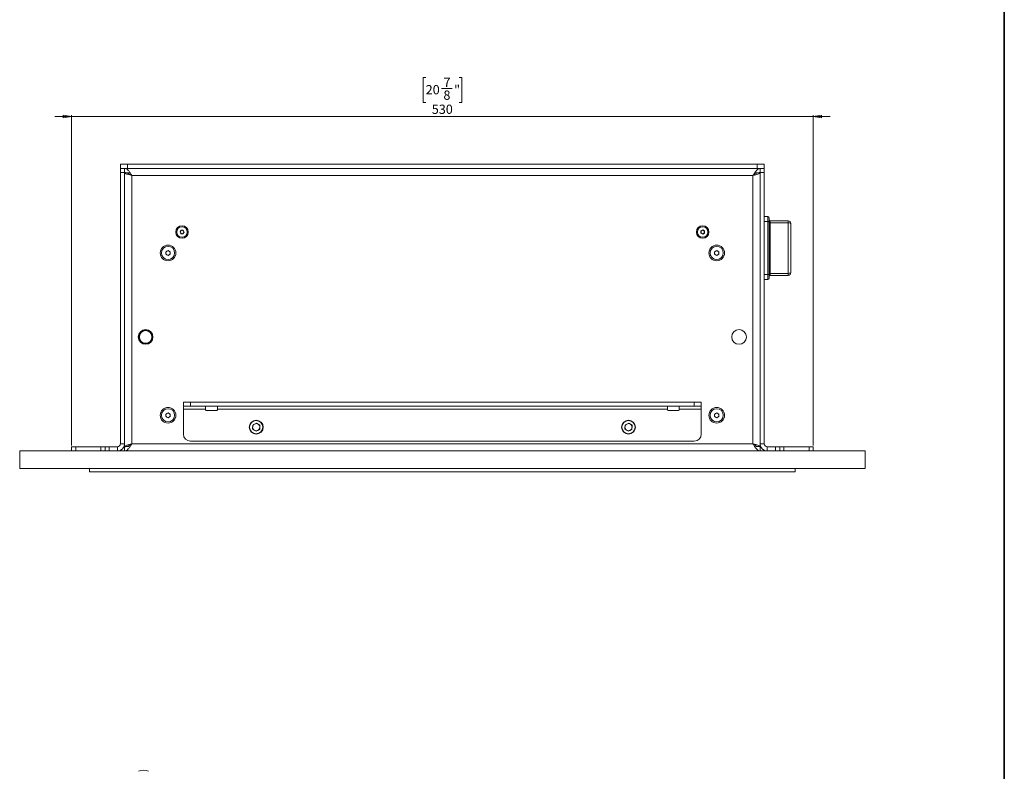
# Model space of a CAD drawing. Units: millimetres. Extents: x 75 to 17915, y 46 to 5430.
# Drawn here: x 5297 to 6000, y 3195 to 3733 of the extents above; entities that cross this region are included whole.
import ezdxf

# ---------------------------------------------------------------- set-up
doc = ezdxf.new("R2010")
doc.units = ezdxf.units.MM
doc.styles.add('SLDTEXTSTYLE1', font='TXT', dxfattribs={"width": 0.7})
doc.dimstyles.new('SLDDIMSTYLE1', dxfattribs={"dimtxt": 6.748081, "dimasz": 6, "dimexe": 0, "dimexo": 0.0625, "dimgap": 1.68702, "dimtad": 1, "dimdec": 1, "dimrnd": 1e-09, "dimzin": 12, "dimdsep": 46, "dimtxsty": 'SLDTEXTSTYLE1', "dimblk1": 'CLOSED', "dimblk2": 'CLOSED', "dimsah": 1, "dimcen": 0.09, "dimadec": 0, "dimazin": 3, "dimtfac": 1, "dimtdec": 1, "dimtmove": 0, "dimatfit": 0, "dimldrblk": 'CLOSED', "dimfxl": 0, "dimfrac": 2, "dimtolj": 1, "dimtzin": 12, "dimarcsym": 0})

# ---------------------------------------------------------------- blocks, each defined once
blk = doc.blocks.new('_Closed')
at = {"color": 0, "linetype": 'ByBlock', "lineweight": -2}
for p, q in [((-1, 0.166667), (0, 0)), ((-1, 0.166667), (-1, -0.166667)), ((0, 0), (-1, -0.166667)), ((0, 0), (-1, 0))]:
    blk.add_line(p, q, dxfattribs=at)
blk = doc.blocks.new('_D_16')
at = {"color": 7, "linetype": 'Continuous', "lineweight": 0}
for p, q in [((5586.58, 3691.31), (5584.67, 3691.31)), ((5584.67, 3691.31), (5584.67, 3673.42)), ((5610.43, 3691.31), (5612.34, 3691.31)), ((5612.34, 3691.31), (5612.34, 3673.42)), ((5597.97, 3683.27), (5605.6, 3683.27)), ((5584.67, 3673.42), (5586.58, 3673.42)), ((5612.34, 3673.42), (5610.43, 3673.42)), ((5333.5, 3663.32), (5321.5, 3663.32)), ((5333.5, 3428.32), (5333.5, 3664.32)), ((5333.5, 3663.32), (5863.5, 3663.32)), ((5863.5, 3428.32), (5863.5, 3664.32)), ((5863.5, 3663.32), (5875.5, 3663.32))]:
    blk.add_line(p, q, dxfattribs=at)
at = {"color": 7, "linetype": 'Continuous', "lineweight": 18, "xscale": 6, "yscale": 6}
blk.add_blockref('_Closed', (5333.5, 3663.32), dxfattribs=at)
at = {"color": 7, "linetype": 'Continuous', "lineweight": 18, "xscale": 6, "yscale": 6, "rotation": 180.0000000000004}
blk.add_blockref('_Closed', (5863.5, 3663.32), dxfattribs=at)
at = {"color": 7, "linetype": 'Continuous', "lineweight": 18, "attachment_point": 1, "style": 'SLDTEXTSTYLE1'}
for s, insert, char_height in [('7', (5599.26, 3691.02), 6.61), ('20', (5586.58, 3685.84), 6.615), ('8', (5599.26, 3681.94), 6.61), ('"', (5606.89, 3685.84), 6.61), ('530', (5590.93, 3671.85), 6.615)]:
    blk.add_mtext(s, dxfattribs=dict(at, insert=insert, char_height=char_height))

msp = doc.modelspace()

# ---------------------------------------------------------------- linework, layer by layer
at = {"color": 7, "linetype": 'Continuous', "lineweight": 35}
msp.add_line((6000, 4850.06), (6000, 200.35), dxfattribs=at)
at = {"color": 7, "linetype": 'Continuous', "lineweight": 18}
for p, q in [((5368.5, 3626.32), (5368.5, 3629.32)), ((5368.5, 3629.32), (5373.5, 3629.32)), ((5368.5, 3623.32), (5368.5, 3626.32)), ((5368.5, 3626.32), (5368.92, 3626.32)), ((5368.5, 3429.42), (5368.5, 3623.32)), ((5371.5, 3623.32), (5368.5, 3623.32)), ((5373.5, 3626.32), (5368.92, 3626.32)), ((5371.5, 3626.32), (5371.5, 3623.32)), ((5371.5, 3429.42), (5371.5, 3623.32)), ((5374.5, 3623.22), (5371.5, 3623.22)), ((5373.5, 3629.32), (5373.5, 3626.32)), ((5373.5, 3629.32), (5823.5, 3629.32)), ((5373.5, 3626.32), (5823.5, 3626.32)), ((5822.5, 3623.22), (5825.5, 3623.22)), ((5823.5, 3626.32), (5823.5, 3629.32)), ((5823.5, 3629.32), (5828.5, 3629.32)), ((5828.09, 3626.32), (5823.5, 3626.32)), ((5825.5, 3623.32), (5825.5, 3626.32)), ((5828.5, 3623.32), (5825.5, 3623.32)), ((5825.5, 3623.32), (5825.5, 3429.42)), ((5828.09, 3626.32), (5828.5, 3626.32)), ((5828.5, 3629.32), (5828.5, 3626.32)), ((5828.5, 3626.32), (5828.5, 3623.32)), ((5828.5, 3623.32), (5828.5, 3429.42)), ((5376.6, 3621.22), (5376.6, 3429.42)), ((5820.4, 3621.22), (5376.6, 3621.22)), ((5820.4, 3621.22), (5820.4, 3429.42)), ((5831.1, 3591.82), (5828.5, 3591.82)), ((5831.1, 3588.21), (5828.5, 3588.21)), ((5831.1, 3588.21), (5831.1, 3591.82)), ((5831.1, 3550.43), (5831.1, 3588.21)), ((5832.1, 3590.82), (5832.1, 3587.94)), ((5832.1, 3587.94), (5832.1, 3550.71)), ((5832.6, 3588.82), (5832.6, 3587.38)), ((5832.6, 3588.82), (5845.5, 3588.82)), ((5845.5, 3587.38), (5845.5, 3588.82)), ((5411.06, 3580.89), (5411.84, 3582.1)), ((5411.73, 3579.61), (5411.06, 3580.89)), ((5411.84, 3582.1), (5413.28, 3582.04)), ((5413.28, 3582.04), (5413.95, 3580.75)), ((5783.25, 3581.54), (5784.5, 3582.27)), ((5783.25, 3580.1), (5783.25, 3581.54)), ((5784.5, 3582.27), (5785.75, 3581.54)), ((5785.75, 3581.54), (5785.75, 3580.1)), ((5832.6, 3587.38), (5832.6, 3551.27)), ((5845.5, 3587.38), (5832.6, 3587.38)), ((5845.5, 3551.27), (5845.5, 3587.38)), ((5847.5, 3586.82), (5847.5, 3551.82)), ((5413.17, 3579.54), (5411.73, 3579.61)), ((5413.95, 3580.75), (5413.17, 3579.54)), ((5784.5, 3579.38), (5783.25, 3580.1)), ((5785.75, 3580.1), (5784.5, 3579.38)), ((5401, 3566.69), (5402.5, 3567.55)), ((5402.5, 3567.55), (5404, 3566.69)), ((5793, 3566.69), (5794.5, 3567.55)), ((5794.5, 3567.55), (5796, 3566.69)), ((5401, 3564.96), (5401, 3566.69)), ((5402.5, 3564.09), (5401, 3564.96)), ((5404, 3564.96), (5402.5, 3564.09)), ((5404, 3566.69), (5404, 3564.96)), ((5793, 3564.96), (5793, 3566.69)), ((5794.5, 3564.09), (5793, 3564.96)), ((5796, 3564.96), (5794.5, 3564.09)), ((5796, 3566.69), (5796, 3564.96)), ((5831.1, 3550.43), (5828.5, 3550.43)), ((5831.1, 3546.82), (5828.5, 3546.82)), ((5831.1, 3546.82), (5831.1, 3550.43)), ((5832.1, 3550.71), (5832.1, 3547.82)), ((5832.6, 3551.27), (5845.5, 3551.27)), ((5832.6, 3551.27), (5832.6, 3549.82)), ((5845.5, 3549.82), (5832.6, 3549.82)), ((5845.5, 3549.82), (5845.5, 3551.27)), ((5385.03, 3510.76), (5384.9, 3510.42)), ((5390.83, 3503.43), (5390.98, 3503.28)), ((5413.5, 3456.32), (5413.5, 3459.32)), ((5413.5, 3459.32), (5418.5, 3459.32)), ((5418.5, 3456.32), (5413.5, 3456.32)), ((5413.5, 3456.32), (5413.5, 3454.22)), ((5413.5, 3454.22), (5429.25, 3454.22)), ((5413.5, 3436.32), (5413.5, 3454.22)), ((5418.5, 3459.32), (5418.5, 3456.32)), ((5418.5, 3459.32), (5778.5, 3459.32)), ((5418.5, 3456.32), (5778.5, 3456.32)), ((5429.25, 3454.22), (5429.25, 3456.32)), ((5429.25, 3454.22), (5429.25, 3453.82)), ((5437.75, 3456.32), (5437.75, 3454.22)), ((5437.75, 3454.22), (5759.25, 3454.22)), ((5437.75, 3453.82), (5437.75, 3454.22)), ((5759.25, 3454.22), (5759.25, 3456.32)), ((5759.25, 3454.22), (5759.25, 3453.82)), ((5767.75, 3456.32), (5767.75, 3454.22)), ((5767.75, 3454.22), (5783.5, 3454.22)), ((5767.75, 3453.82), (5767.75, 3454.22)), ((5778.5, 3456.32), (5778.5, 3459.32)), ((5778.5, 3459.32), (5783.5, 3459.32)), ((5783.5, 3456.32), (5778.5, 3456.32)), ((5783.5, 3459.32), (5783.5, 3456.32)), ((5783.5, 3454.22), (5783.5, 3456.32)), ((5783.5, 3454.22), (5783.5, 3436.32)), ((5401, 3450.69), (5402.5, 3451.55)), ((5401, 3448.96), (5401, 3450.69)), ((5402.5, 3448.09), (5401, 3448.96)), ((5402.5, 3451.55), (5404, 3450.69)), ((5404, 3448.96), (5402.5, 3448.09)), ((5404, 3450.69), (5404, 3448.96)), ((5437.25, 3453.32), (5429.75, 3453.32)), ((5767.25, 3453.32), (5759.75, 3453.32)), ((5793, 3450.69), (5794.5, 3451.55)), ((5793, 3448.96), (5793, 3450.69)), ((5794.5, 3448.09), (5793, 3448.96)), ((5794.5, 3451.55), (5796, 3450.69)), ((5796, 3448.96), (5794.5, 3448.09)), ((5796, 3450.69), (5796, 3448.96)), ((5368.5, 3443.95), (5368.5, 3446.58)), ((5368.5, 3446.58), (5368.5, 3446.58)), ((5368.5, 3443.95), (5368.5, 3443.95)), ((5368.5, 3438.7), (5368.5, 3443.95)), ((5463.02, 3442.88), (5462.91, 3439.95)), ((5463.02, 3442.88), (5465.61, 3444.26)), ((5465.61, 3444.26), (5468.1, 3442.7)), ((5467.99, 3439.76), (5468.1, 3442.7)), ((5729.02, 3442.88), (5728.91, 3439.95)), ((5729.02, 3442.88), (5731.61, 3444.26)), ((5731.61, 3444.26), (5734.1, 3442.7)), ((5733.99, 3439.76), (5734.1, 3442.7)), ((5828.5, 3446.58), (5828.51, 3446.58)), ((5828.5, 3443.95), (5828.51, 3443.95)), ((5828.51, 3446.58), (5828.51, 3443.95)), ((5828.51, 3443.95), (5828.51, 3438.7)), ((5368.5, 3438.7), (5368.5, 3438.7)), ((5368.5, 3436.07), (5368.5, 3438.7)), ((5368.5, 3436.07), (5368.5, 3436.07)), ((5465.4, 3438.39), (5462.91, 3439.95)), ((5465.4, 3438.39), (5467.99, 3439.76)), ((5731.4, 3438.39), (5728.91, 3439.95)), ((5731.4, 3438.39), (5733.99, 3439.76)), ((5828.5, 3438.7), (5828.51, 3438.7)), ((5828.5, 3436.07), (5828.51, 3436.07)), ((5828.51, 3438.7), (5828.51, 3436.07)), ((5333.5, 3424.32), (5333.5, 3427.32)), ((5333.5, 3427.32), (5336.5, 3427.32)), ((5336.5, 3427.32), (5336.5, 3424.32)), ((5336.5, 3427.32), (5354.5, 3427.32)), ((5354.5, 3424.32), (5354.5, 3427.32)), ((5354.5, 3427.32), (5357.5, 3427.32)), ((5357.5, 3424.32), (5357.5, 3427.32)), ((5357.5, 3427.32), (5360.5, 3427.32)), ((5360.5, 3427.32), (5360.5, 3424.32)), ((5366.4, 3427.32), (5360.5, 3427.32)), ((5366.4, 3427.32), (5366.4, 3424.32)), ((5368.5, 3429.42), (5371.5, 3429.42)), ((5371.5, 3429.42), (5371.5, 3427.42)), ((5371.5, 3427.42), (5374.5, 3427.42)), ((5371.5, 3427.32), (5371.5, 3424.32)), ((5372.2, 3427.41), (5372.2, 3427.42)), ((5376.6, 3429.42), (5820.4, 3429.42)), ((5778.5, 3431.32), (5418.5, 3431.32)), ((5822.5, 3427.42), (5825.5, 3427.42)), ((5825.5, 3429.42), (5825.5, 3427.42)), ((5828.5, 3429.42), (5825.5, 3429.42)), ((5825.5, 3424.32), (5825.5, 3427.32)), ((5830.6, 3427.32), (5830.6, 3424.32)), ((5836.5, 3427.32), (5830.6, 3427.32)), ((5836.5, 3424.32), (5836.5, 3427.32)), ((5836.5, 3427.32), (5839.5, 3427.32)), ((5839.5, 3427.32), (5839.5, 3424.32)), ((5839.5, 3427.32), (5842.5, 3427.32)), ((5842.5, 3427.32), (5842.5, 3424.32)), ((5860.5, 3427.32), (5842.5, 3427.32)), ((5860.5, 3424.32), (5860.5, 3427.32)), ((5860.5, 3427.32), (5863.5, 3427.32)), ((5863.5, 3427.32), (5863.5, 3424.32)), ((5296.5, 3424.32), (5900.5, 3424.32)), ((5296.5, 3411.82), (5296.5, 3424.32)), ((5900.5, 3411.82), (5900.5, 3424.32)), ((5296.5, 3411.82), (5900.5, 3411.82)), ((5346.5, 3411.82), (5346.5, 3409.32)), ((5850.5, 3409.32), (5346.5, 3409.32)), ((5388.5, 3409.32), (5388.5, 3409.32)), ((5493.5, 3409.32), (5388.5, 3409.32)), ((5598.5, 3409.32), (5493.5, 3409.32)), ((5598.5, 3409.32), (5598.5, 3409.32)), ((5850.5, 3411.82), (5850.5, 3409.32))]:
    msp.add_line(p, q, dxfattribs=at)
at = {"color": 7, "linetype": 'Continuous', "lineweight": 18, "flags": 128}
for points in [[(5832.1, 3587.94), (5832.09, 3587.99), (5832.03, 3588.04), (5831.94, 3588.09), (5831.81, 3588.13), (5831.66, 3588.17), (5831.49, 3588.19), (5831.3, 3588.21), (5831.1, 3588.21)], [(5832.6, 3587.38), (5832.51, 3587.38), (5832.41, 3587.39), (5832.33, 3587.4), (5832.25, 3587.42), (5832.19, 3587.44), (5832.14, 3587.46), (5832.11, 3587.49), (5832.1, 3587.52)], [(5845.5, 3587.38), (5845.89, 3587.37), (5846.27, 3587.34), (5846.62, 3587.29), (5846.92, 3587.22), (5847.17, 3587.13), (5847.35, 3587.04), (5847.47, 3586.93), (5847.5, 3586.82)], [(5832.1, 3550.71), (5832.09, 3550.65), (5832.03, 3550.6), (5831.94, 3550.55), (5831.81, 3550.51), (5831.66, 3550.48), (5831.49, 3550.45), (5831.3, 3550.44), (5831.1, 3550.43)], [(5832.6, 3551.27), (5832.51, 3551.26), (5832.41, 3551.26), (5832.33, 3551.24), (5832.25, 3551.22), (5832.19, 3551.2), (5832.14, 3551.18), (5832.11, 3551.15), (5832.1, 3551.13)], [(5845.5, 3551.27), (5845.89, 3551.28), (5846.27, 3551.31), (5846.62, 3551.36), (5846.92, 3551.43), (5847.17, 3551.51), (5847.35, 3551.61), (5847.47, 3551.71), (5847.5, 3551.82)]]:
    msp.add_lwpolyline(points, dxfattribs=at)
at = {"color": 7, "linetype": 'Continuous', "lineweight": 18}
for centre, radius in [((5412.5, 3580.82), 4.48), ((5412.5, 3580.82), 3.77), ((5784.5, 3580.82), 4.48), ((5784.5, 3580.82), 3.76), ((5402.5, 3565.82), 5.6), ((5402.5, 3565.82), 4.71), ((5794.5, 3565.82), 5.6), ((5794.5, 3565.82), 4.72), ((5386.5, 3505.82), 5.25), ((5386.5, 3505.82), 5), ((5810.5, 3505.82), 5.25), ((5386.5, 3505.82), 4.5), ((5402.5, 3449.82), 5.6), ((5402.5, 3449.82), 4.71), ((5794.5, 3449.82), 5.6), ((5794.5, 3449.82), 4.72), ((5465.5, 3441.32), 5), ((5465.5, 3441.32), 4.7), ((5731.5, 3441.32), 5), ((5731.5, 3441.32), 4.7)]:
    msp.add_circle(centre, radius, dxfattribs=at)
for centre, radius, start, end in [((5831.1, 3590.82), 1, 0, 90), ((5832.6, 3589.32), 0.5, 180, 270), ((5845.5, 3586.82), 2, 0, 90), ((5412.5, 3580.82), 1.25, 147.31859, 207.31859), ((5412.5, 3580.82), 1.25, 87.31859, 147.31859), ((5412.5, 3580.82), 1.25, 27.31859, 87.31859), ((5412.5, 3580.82), 1.25, 327.31859, 27.31859), ((5784.5, 3580.82), 1.25, 120, 180), ((5784.5, 3580.82), 1.25, 180, 240), ((5784.5, 3580.82), 1.25, 60, 120), ((5784.5, 3580.82), 1.25, 0, 60), ((5784.5, 3580.82), 1.25, 300, 0), ((5412.5, 3580.82), 1.25, 207.31859, 267.31859), ((5412.5, 3580.82), 1.25, 267.31859, 327.31859), ((5784.5, 3580.82), 1.25, 240, 300), ((5402.5, 3565.82), 1.5, 120, 180), ((5402.5, 3565.82), 1.5, 60, 120), ((5402.5, 3565.82), 1.5, 0, 60), ((5794.5, 3565.82), 1.5, 120, 180), ((5794.5, 3565.82), 1.5, 60, 120), ((5794.5, 3565.82), 1.5, 0, 60), ((5402.5, 3565.82), 1.5, 180, 240), ((5402.5, 3565.82), 1.5, 240, 300), ((5402.5, 3565.82), 1.5, 300, 0), ((5794.5, 3565.82), 1.5, 180, 240), ((5794.5, 3565.82), 1.5, 240, 300), ((5794.5, 3565.82), 1.5, 300, 0), ((5831.1, 3547.82), 1, 270, 0), ((5832.6, 3549.32), 0.5, 90, 180), ((5845.5, 3551.82), 2, 270, 0), ((5402.5, 3449.82), 1.5, 120, 180), ((5402.5, 3449.82), 1.5, 180, 240), ((5402.5, 3449.82), 1.5, 60, 120), ((5402.5, 3449.82), 1.5, 240, 300), ((5402.5, 3449.82), 1.5, 0, 60), ((5402.5, 3449.82), 1.5, 300, 0), ((5429.75, 3453.82), 0.5, 180, 270), ((5437.25, 3453.82), 0.5, 270, 0), ((5759.75, 3453.82), 0.5, 180, 270), ((5767.25, 3453.82), 0.5, 270, 0), ((5794.5, 3449.82), 1.5, 120, 180), ((5794.5, 3449.82), 1.5, 180, 240), ((5794.5, 3449.82), 1.5, 60, 120), ((5794.5, 3449.82), 1.5, 240, 300), ((5794.5, 3449.82), 1.5, 0, 60), ((5794.5, 3449.82), 1.5, 300, 0), ((5465.5, 3441.32), 2.54, 117.89939, 177.89939), ((5465.5, 3441.32), 2.54, 177.89939, 237.89939), ((5465.5, 3441.32), 2.54, 57.89939, 117.89939), ((5465.5, 3441.32), 2.54, 297.89939, 357.89939), ((5465.5, 3441.32), 2.54, 357.89939, 57.89939), ((5731.5, 3441.32), 2.54, 117.89939, 177.89939), ((5731.5, 3441.32), 2.54, 177.89939, 237.89939), ((5731.5, 3441.32), 2.54, 57.89939, 117.89939), ((5731.5, 3441.32), 2.54, 297.89939, 357.89939), ((5731.5, 3441.32), 2.54, 357.89939, 57.89939), ((5418.5, 3436.32), 5, 180, 270), ((5465.5, 3441.32), 2.54, 237.89939, 297.89939), ((5731.5, 3441.32), 2.54, 237.89939, 297.89939), ((5778.5, 3436.32), 5, 270, 0), ((5366.4, 3429.42), 5.1, 270, 0), ((5366.4, 3429.42), 2.1, 270, 0), ((5830.6, 3429.42), 5.1, 180, 270), ((5830.6, 3429.42), 2.1, 180, 270), ((5384.98, 3188.56), 7.69, 62.60967, 117.39033)]:
    msp.add_arc(centre, radius, start, end, dxfattribs=at)
for points in [[(5371.5, 3626.32), (5371.93, 3626.25), (5372.78, 3626.09), (5374.05, 3624.91), (5375.33, 3623.23), (5376.18, 3621.89), (5376.6, 3621.22)], [(5371.5, 3623.32), (5371.93, 3623.29), (5372.78, 3623.23), (5374.05, 3622.74), (5375.33, 3622.05), (5376.18, 3621.5), (5376.6, 3621.22)], [(5825.5, 3623.22), (5825.43, 3623.06), (5825.27, 3622.72), (5824.1, 3622.22), (5822.41, 3621.72), (5821.07, 3621.39), (5820.4, 3621.22)], [(5376.6, 3429.42), (5376.18, 3428.75), (5375.33, 3427.42), (5374.05, 3425.73), (5372.78, 3424.55), (5371.93, 3424.4), (5371.5, 3424.32)], [(5376.6, 3429.42), (5376.18, 3429.15), (5375.33, 3428.6), (5374.05, 3427.9), (5372.78, 3427.42), (5371.93, 3427.35), (5371.5, 3427.32)], [(5820.4, 3429.42), (5821.07, 3429.26), (5822.41, 3428.92), (5824.1, 3428.42), (5825.27, 3427.92), (5825.43, 3427.59), (5825.5, 3427.42)]]:
    msp.add_open_spline(points, degree=3, dxfattribs=at)
for points, knots in [([(5376.6, 3621.22), (5376.1, 3621.35), (5375.01, 3621.62), (5373.48, 3622.04), (5372.26, 3622.48), (5371.6, 3622.88), (5371.53, 3623.12), (5371.5, 3623.22)], [0, 0, 0, 0, 0.187724, 0.408981, 0.630251, 0.85152, 1, 1, 1, 1]), ([(5820.4, 3621.22), (5820.84, 3621.9), (5821.7, 3623.27), (5823, 3624.97), (5824.27, 3626.11), (5825.1, 3626.25), (5825.5, 3626.32)], [0, 0, 0, 0, 0.254689, 0.509581, 0.764474, 1, 1, 1, 1]), ([(5820.4, 3621.22), (5821, 3621.61), (5822.27, 3622.42), (5823.98, 3623.21), (5825.08, 3623.29), (5825.5, 3623.32)], [0, 0, 0, 0, 0.350896, 0.748277, 1, 1, 1, 1]), ([(5376.6, 3621.22), (5376.28, 3621.41), (5375.95, 3621.6), (5375.69, 3621.79), (5375.69, 3621.8)], [0, 0, 0, 0, 0.961727, 1, 1, 1, 1]), ([(5371.5, 3427.42), (5371.55, 3427.55), (5371.64, 3427.82), (5372.44, 3428.24), (5373.73, 3428.68), (5375.21, 3429.08), (5376.2, 3429.32), (5376.6, 3429.42)], [0, 0, 0, 0, 0.185825, 0.40708, 0.628348, 0.849616, 1, 1, 1, 1]), ([(5375.79, 3428.91), (5375.83, 3428.94), (5376.07, 3429.11), (5376.36, 3429.28), (5376.6, 3429.42)], [0, 0, 0, 0, 0.144319, 1, 1, 1, 1]), ([(5825.5, 3424.32), (5825.07, 3424.4), (5824.2, 3424.56), (5822.91, 3425.78), (5821.64, 3427.48), (5820.8, 3428.79), (5820.4, 3429.42)], [0, 0, 0, 0, 0.254686, 0.509578, 0.764471, 1, 1, 1, 1]), ([(5820.4, 3429.42), (5820.69, 3429.26), (5821, 3429.07), (5821.25, 3428.89), (5821.27, 3428.88)], [0, 0, 0, 0, 0.917011, 1, 1, 1, 1]), ([(5825.5, 3427.32), (5824.91, 3427.39), (5823.64, 3427.52), (5821.93, 3428.44), (5820.83, 3429.15), (5820.4, 3429.42)], [0, 0, 0, 0, 0.3508959, 0.7482768, 1, 1, 1, 1])]:
    msp.add_open_spline(points, degree=3, knots=knots, dxfattribs=at)

# ---------------------------------------------------------------- dimensions: what is measured, and where the dimension line sits
dim = msp.add_linear_dim(base=(5863.5, 3663.32), p1=(5333.5, 3427.32), p2=(5863.5, 3427.32), dimstyle='SLDDIMSTYLE1', dxfattribs=at)
dim.commit()
dim.dimension.update_dxf_attribs({"geometry": '_D_16', "text_midpoint": (5598.5, 3663.32), "dimtype": 160})

doc.saveas('drawing.dxf')
